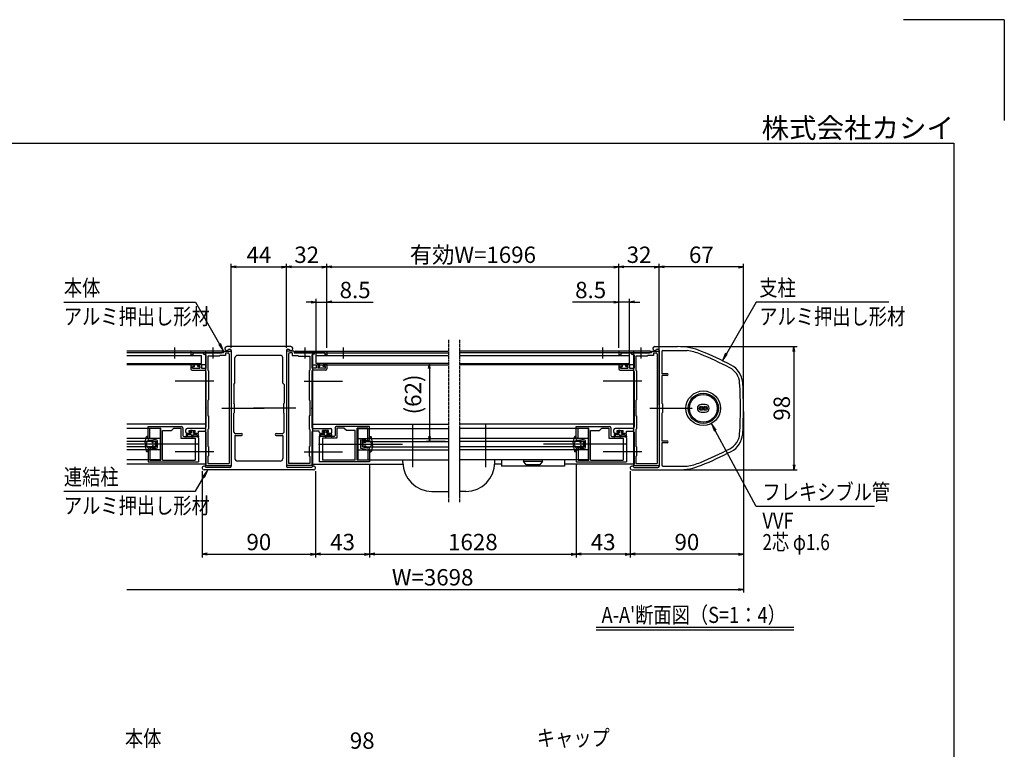
# Model space of a CAD drawing. Extents: x -93 to 16747, y -171 to 11749.
# Drawn here: x 8926 to 16747, y 5952 to 11749 of the extents above; entities that cross this region are included whole.
import ezdxf
from ezdxf.enums import TextEntityAlignment as Align

# ---------------------------------------------------------------- set-up
doc = ezdxf.new("R2010")
doc.units = 0
doc.linetypes.add('AM_ISO02W050', pattern=[7.5, 6, -1.5])
doc.linetypes.add('PHANTOM2', pattern=[31.75, 15.875, -3.175, 3.175, -3.175, 3.175, -3.175])
doc.layers.get('0').update_dxf_attribs({"linetype": 'CONTINUOUS'})
for name, color, linetype in [('AM_0', 7, 'CONTINUOUS'), ('AM_5', 3, 'CONTINUOUS'), ('AM_6', 2, 'CONTINUOUS'), ('AM_7', 4, 'AM_ISO02W050'), ('AM_BOR', 7, 'CONTINUOUS'), ('CONT_S_4', 4, 'CONTINUOUS')]:
    doc.layers.add(name, color=color, linetype=linetype)
doc.styles.add('Font_0', font='MS Gothic.ttf')

# ---------------------------------------------------------------- blocks, each defined once
blk = doc.blocks.new('_OPEN')
at = {"color": 0, "linetype": 'BYBLOCK', "lineweight": -2}
for p, q in [((-1, 0.17), (0, 0)), ((-1, -0.17), (0, 0)), ((0, 0), (-1, 0))]:
    blk.add_line(p, q, dxfattribs=at)

msp = doc.modelspace()

# ---------------------------------------------------------------- linework, layer by layer
at = {"layer": 'AM_0'}
for p, q in [((11081.2, 9151.2), (10571.2, 9151.2)), ((13971.2, 9151.2), (14152, 9151.2)), ((10536.2, 9116.2), (9777, 9116.2)), ((10536.2, 9101.2), (9777, 9101.2)), ((9777, 9080.2), (10371.2, 9080.2)), ((10528.7, 9116.2), (10286.2, 9116.2)), ((10286.2, 9116.2), (10286.2, 9086.2)), ((10286.2, 9086.2), (10301.2, 9086.2)), ((10301.2, 9101.2), (10301.2, 9086.2)), ((10301.2, 9101.2), (10456.7, 9101.2)), ((10371.2, 9016.2), (10371.2, 9080.2)), ((10386.2, 9101.2), (10386.2, 9091.2)), ((10456.7, 9101.2), (10386.2, 9101.2)), ((10386.2, 9091.2), (10406.2, 9085.9)), ((10401.2, 9116.2), (10401.2, 8216.2)), ((10406.2, 9085.9), (10406.2, 8979.2)), ((10421.2, 9076.2), (10421.2, 8964.2)), ((10511.2, 9076.2), (10421.2, 9076.2)), ((10465.8, 9101.2), (10528.7, 9101.2)), ((10546.2, 9101.2), (10465.8, 9101.2)), ((10516.2, 9081.2), (10511.2, 9076.2)), ((10561.2, 9081.2), (10516.2, 9081.2)), ((10536.2, 9101.2), (10536.2, 9116.2)), ((10546.2, 9116.2), (10546.2, 9101.2)), ((10546.2, 9116.2), (10606.2, 9116.2)), ((10561.2, 9101.2), (10561.2, 9081.2)), ((10561.2, 9101.2), (10581.2, 9101.2)), ((10585.4, 9131.2), (10596.2, 9131.2)), ((10591.2, 9091.2), (10591.2, 8221.2)), ((10606.2, 9121.2), (10606.2, 8665.8)), ((10606.2, 9116.2), (10606.2, 8206.2)), ((10996.2, 9081.2), (10656.2, 9081.2)), ((11046.2, 9121.2), (11046.2, 8665.8)), ((11106.2, 9116.2), (11046.2, 9116.2)), ((11046.2, 9116.2), (11046.2, 8206.2)), ((11056.2, 9131.2), (11067.1, 9131.2)), ((11061.2, 9091.2), (11061.2, 8221.2)), ((11091.2, 9101.2), (11071.2, 9101.2)), ((11091.2, 9101.2), (11091.2, 9081.2)), ((11091.2, 9081.2), (11136.2, 9081.2)), ((11106.2, 9116.2), (11106.2, 9101.2)), ((11106.2, 9101.2), (11186.7, 9101.2)), ((11116.2, 9116.2), (12331.2, 9116.2)), ((11116.2, 9101.2), (11116.2, 9116.2)), ((11116.2, 9101.2), (12331.4, 9101.2)), ((11123.7, 9116.2), (11366.2, 9116.2)), ((11186.7, 9101.2), (11123.7, 9101.2)), ((11136.2, 9081.2), (11141.2, 9076.2)), ((11141.2, 9076.2), (11231.2, 9076.2)), ((11351.2, 9101.2), (11195.8, 9101.2)), ((11195.8, 9101.2), (11266.2, 9101.2)), ((11231.2, 9076.2), (11231.2, 8964.2)), ((11266.2, 9091.2), (11246.2, 9085.9)), ((11246.2, 9085.9), (11246.2, 8979.2)), ((11251.2, 9116.2), (11251.2, 8216.2)), ((11266.2, 9101.2), (11266.2, 9091.2)), ((11281.2, 9080.2), (12331.4, 9080.2)), ((11281.2, 9016.2), (11281.2, 9080.2)), ((11351.2, 9101.2), (11351.2, 9086.2)), ((11366.2, 9086.2), (11351.2, 9086.2)), ((11366.2, 9116.2), (11366.2, 9086.2)), ((13936.2, 9101.2), (12421, 9101.2)), ((12421, 9080.2), (13771.2, 9080.2)), ((13936.2, 9116.2), (12421.2, 9116.2)), ((13928.7, 9116.2), (13686.2, 9116.2)), ((13686.2, 9116.2), (13686.2, 9086.2)), ((13686.2, 9086.2), (13701.2, 9086.2)), ((13701.2, 9101.2), (13701.2, 9086.2)), ((13701.2, 9101.2), (13856.7, 9101.2)), ((13771.2, 9016.2), (13771.2, 9080.2)), ((13786.2, 9101.2), (13786.2, 9091.2)), ((13856.7, 9101.2), (13786.2, 9101.2)), ((13786.2, 9091.2), (13806.2, 9085.9)), ((13801.2, 9116.2), (13801.2, 8216.2)), ((13806.2, 9085.9), (13806.2, 8979.2)), ((13821.2, 9076.2), (13821.2, 8964.2)), ((13911.2, 9076.2), (13821.2, 9076.2)), ((13865.8, 9101.2), (13928.7, 9101.2)), ((13946.2, 9101.2), (13865.8, 9101.2)), ((13916.2, 9081.2), (13911.2, 9076.2)), ((13961.2, 9081.2), (13916.2, 9081.2)), ((13936.2, 9101.2), (13936.2, 9116.2)), ((13946.2, 9116.2), (13946.2, 9101.2)), ((13946.2, 9116.2), (14006.2, 9116.2)), ((13961.2, 9101.2), (13961.2, 9081.2)), ((13961.2, 9101.2), (13981.2, 9101.2)), ((13985.4, 9131.2), (13996.2, 9131.2)), ((13991.2, 9091.2), (13991.2, 8221.2)), ((14006.2, 9121.2), (14006.2, 8665.8)), ((14006.2, 9116.2), (14006.2, 8206.2)), ((14026.2, 9111.2), (14026.2, 8936.2)), ((14036.2, 9121.2), (14227.3, 9121.2)), ((9777, 9016.2), (10371.2, 9016.2)), ((10401.2, 9006.2), (9777, 9006.2)), ((10286.2, 9001.2), (10286.2, 8974.2)), ((10291.2, 9006.2), (10308.2, 9006.2)), ((10313.2, 8994.2), (10313.2, 9001.2)), ((10343.2, 8994.2), (10343.2, 9001.2)), ((10365.2, 9006.2), (10348.2, 9006.2)), ((10370.2, 9001.2), (10370.2, 8979.2)), ((10636.2, 8861.2), (10636.2, 9061.2)), ((11016.2, 8861.2), (11016.2, 9061.2)), ((11251.2, 9006.2), (12331.2, 9006.2)), ((12331.2, 9016.2), (11281.2, 9016.2)), ((11282.2, 9001.2), (11282.2, 8979.2)), ((11287.2, 9006.2), (11304.2, 9006.2)), ((11309.2, 8994.2), (11309.2, 9001.2)), ((11339.2, 8994.2), (11339.2, 9001.2)), ((11361.2, 9006.2), (11344.2, 9006.2)), ((11366.2, 9001.2), (11366.2, 8974.2)), ((12421.2, 9016.2), (13771.2, 9016.2)), ((13801.2, 9006.2), (12421.2, 9006.2)), ((13686.2, 9001.2), (13686.2, 8974.2)), ((13691.2, 9006.2), (13708.2, 9006.2)), ((13713.2, 8994.2), (13713.2, 9001.2)), ((13743.2, 8994.2), (13743.2, 9001.2)), ((13765.2, 9006.2), (13748.2, 9006.2)), ((13770.2, 9001.2), (13770.2, 8979.2)), ((10296.2, 8964.2), (10396.2, 8964.2)), ((10298.2, 8979.2), (10298.2, 8994.2)), ((10298.2, 8994.2), (10313.2, 8994.2)), ((10298.2, 8979.2), (10358.2, 8979.2)), ((10358.2, 8994.2), (10343.2, 8994.2)), ((10358.2, 8994.2), (10358.2, 8979.2)), ((10370.2, 8979.2), (10406.2, 8979.2)), ((10406.2, 8954.2), (10406.2, 8665.8)), ((10426.2, 8959.2), (10421.2, 8964.2)), ((10426.2, 8959.2), (10426.2, 8729.2)), ((11226.2, 8959.2), (11231.2, 8964.2)), ((11226.2, 8959.2), (11226.2, 8729.2)), ((11282.2, 8979.2), (11246.2, 8979.2)), ((11246.2, 8954.2), (11246.2, 8665.8)), ((11356.2, 8964.2), (11256.2, 8964.2)), ((11294.2, 8994.2), (11309.2, 8994.2)), ((11294.2, 8994.2), (11294.2, 8979.2)), ((11354.2, 8979.2), (11294.2, 8979.2)), ((11354.2, 8994.2), (11339.2, 8994.2)), ((11354.2, 8979.2), (11354.2, 8994.2)), ((13696.2, 8964.2), (13796.2, 8964.2)), ((13698.2, 8979.2), (13698.2, 8994.2)), ((13698.2, 8994.2), (13713.2, 8994.2)), ((13698.2, 8979.2), (13758.2, 8979.2)), ((13758.2, 8994.2), (13743.2, 8994.2)), ((13758.2, 8994.2), (13758.2, 8979.2)), ((13770.2, 8979.2), (13806.2, 8979.2)), ((13806.2, 8954.2), (13806.2, 8665.8)), ((13826.2, 8959.2), (13821.2, 8964.2)), ((13826.2, 8959.2), (13826.2, 8729.2)), ((14068.7, 8936.2), (14026.2, 8936.2)), ((14026.2, 8921.2), (14026.2, 8701.2)), ((14068.7, 8921.2), (14026.2, 8921.2)), ((10626.2, 8851.2), (10636.2, 8861.2)), ((10626.2, 8851.2), (10626.2, 8701.2)), ((11026.2, 8851.2), (11016.2, 8861.2)), ((11026.2, 8851.2), (11026.2, 8701.2)), ((10421.2, 8724.2), (10426.2, 8729.2)), ((10421.2, 8724.2), (10421.2, 8601.2)), ((10631.2, 8696.2), (10626.2, 8701.2)), ((10631.2, 8696.2), (10631.2, 8626.2)), ((11021.2, 8696.2), (11026.2, 8701.2)), ((11021.2, 8696.2), (11021.2, 8626.2)), ((11231.2, 8724.2), (11226.2, 8729.2)), ((11231.2, 8724.2), (11231.2, 8601.2)), ((13821.2, 8724.2), (13826.2, 8729.2)), ((13821.2, 8724.2), (13821.2, 8601.2)), ((14031.2, 8696.2), (14026.2, 8701.2)), ((14031.2, 8696.2), (14031.2, 8626.2)), ((14372.2, 8692.2), (14340.2, 8692.2)), ((10406.2, 8656.6), (10406.2, 8510.2)), ((10606.2, 8656.6), (10606.2, 8201.2)), ((10626.2, 8621.2), (10631.2, 8626.2)), ((10626.2, 8471.2), (10626.2, 8621.2)), ((11026.2, 8621.2), (11021.2, 8626.2)), ((11026.2, 8471.2), (11026.2, 8621.2)), ((11046.2, 8656.6), (11046.2, 8201.2)), ((11246.2, 8656.6), (11246.2, 8510.2)), ((13806.2, 8656.6), (13806.2, 8510.2)), ((14006.2, 8656.6), (14006.2, 8201.2)), ((14026.2, 8621.2), (14031.2, 8626.2)), ((14026.2, 8621.2), (14026.2, 8401.2)), ((14340.2, 8630.2), (14372.2, 8630.2)), ((10401.2, 8536.2), (9777, 8536.2)), ((10421.2, 8601.2), (10426.2, 8601.2)), ((10426.2, 8601.2), (10426.2, 8498.2)), ((11231.2, 8601.2), (11226.2, 8601.2)), ((11226.2, 8601.2), (11226.2, 8498.2)), ((11251.2, 8536.2), (12331.2, 8536.2)), ((13801.2, 8536.2), (12421.2, 8536.2)), ((13821.2, 8601.2), (13826.2, 8601.2)), ((13826.2, 8601.2), (13826.2, 8498.2)), ((10041.2, 8501.2), (9777, 8501.2)), ((9946.2, 8516.2), (10211.2, 8516.2)), ((9946.2, 8421.2), (9946.2, 8516.2)), ((9961.2, 8504.2), (10046.2, 8504.2)), ((9961.2, 8421.2), (9961.2, 8504.2)), ((10041.2, 8501.2), (10041.2, 8251.2)), ((10046.2, 8248.2), (10046.2, 8504.2)), ((10061.2, 8248.2), (10061.2, 8484.2)), ((10061.2, 8484.2), (10131.2, 8484.2)), ((10131.2, 8484.2), (10151.2, 8504.2)), ((10151.2, 8504.2), (10206.2, 8504.2)), ((10206.2, 8504.2), (10206.2, 8424.2)), ((10221.2, 8506.2), (10221.2, 8446.2)), ((10246.2, 8471.2), (10246.2, 8490.2)), ((10396.2, 8500.2), (10256.2, 8500.2)), ((10256.2, 8461.2), (10278.7, 8461.2)), ((10272.7, 8471.2), (10272.7, 8485.2)), ((10272.7, 8485.2), (10319.7, 8485.2)), ((10283.7, 8471.2), (10272.7, 8471.2)), ((10283.7, 8466.2), (10283.7, 8471.2)), ((10319.7, 8471.2), (10308.7, 8471.2)), ((10308.7, 8466.2), (10308.7, 8471.2)), ((10336.2, 8461.2), (10313.7, 8461.2)), ((10319.7, 8471.2), (10319.7, 8485.2)), ((10346.2, 8480.2), (10396.2, 8480.2)), ((10346.2, 8471.2), (10346.2, 8480.2)), ((10406.2, 8470.2), (10406.2, 8214.2)), ((10421.2, 8493.2), (10426.2, 8498.2)), ((10421.2, 8493.2), (10421.2, 8359.2)), ((10626.2, 8471.2), (10636.2, 8461.2)), ((10636.2, 8461.2), (10688.7, 8461.2)), ((10963.7, 8461.2), (11016.2, 8461.2)), ((11026.2, 8471.2), (11016.2, 8461.2)), ((11231.2, 8493.2), (11226.2, 8498.2)), ((11231.2, 8493.2), (11231.2, 8359.2)), ((11246.2, 8470.2), (11246.2, 8214.2)), ((11256.2, 8500.2), (11396.2, 8500.2)), ((11306.2, 8480.2), (11256.2, 8480.2)), ((11306.2, 8471.2), (11306.2, 8480.2)), ((11316.2, 8461.2), (11338.7, 8461.2)), ((11332.7, 8471.2), (11332.7, 8485.2)), ((11379.7, 8485.2), (11332.7, 8485.2)), ((11332.7, 8471.2), (11343.7, 8471.2)), ((11343.7, 8466.2), (11343.7, 8471.2)), ((11368.7, 8471.2), (11379.7, 8471.2)), ((11368.7, 8466.2), (11368.7, 8471.2)), ((11396.2, 8461.2), (11373.7, 8461.2)), ((11379.7, 8471.2), (11379.7, 8485.2)), ((11406.2, 8471.2), (11406.2, 8490.2)), ((11431.2, 8506.2), (11431.2, 8446.2)), ((11706.2, 8516.2), (11441.2, 8516.2)), ((11501.2, 8504.2), (11446.2, 8504.2)), ((11446.2, 8504.2), (11446.2, 8424.2)), ((11521.2, 8484.2), (11501.2, 8504.2)), ((11591.2, 8484.2), (11521.2, 8484.2)), ((11591.2, 8248.2), (11591.2, 8484.2)), ((11606.2, 8248.2), (11606.2, 8504.2)), ((11691.2, 8504.2), (11606.2, 8504.2)), ((11611.2, 8501.2), (12331.2, 8501.2)), ((11611.2, 8501.2), (11611.2, 8251.2)), ((11691.2, 8421.2), (11691.2, 8504.2)), ((11706.2, 8421.2), (11706.2, 8516.2)), ((13441.2, 8501.2), (12421.2, 8501.2)), ((13346.2, 8516.2), (13611.2, 8516.2)), ((13346.2, 8421.2), (13346.2, 8516.2)), ((13361.2, 8504.2), (13446.2, 8504.2)), ((13361.2, 8421.2), (13361.2, 8504.2)), ((13441.2, 8501.2), (13441.2, 8251.2)), ((13446.2, 8248.2), (13446.2, 8504.2)), ((13461.2, 8248.2), (13461.2, 8484.2)), ((13461.2, 8484.2), (13531.2, 8484.2)), ((13531.2, 8484.2), (13551.2, 8504.2)), ((13551.2, 8504.2), (13606.2, 8504.2)), ((13606.2, 8504.2), (13606.2, 8424.2)), ((13621.2, 8506.2), (13621.2, 8446.2)), ((13646.2, 8471.2), (13646.2, 8490.2)), ((13796.2, 8500.2), (13656.2, 8500.2)), ((13656.2, 8461.2), (13678.7, 8461.2)), ((13672.7, 8471.2), (13672.7, 8485.2)), ((13672.7, 8485.2), (13719.7, 8485.2)), ((13683.7, 8471.2), (13672.7, 8471.2)), ((13683.7, 8466.2), (13683.7, 8471.2)), ((13719.7, 8471.2), (13708.7, 8471.2)), ((13708.7, 8466.2), (13708.7, 8471.2)), ((13736.2, 8461.2), (13713.7, 8461.2)), ((13719.7, 8471.2), (13719.7, 8485.2)), ((13746.2, 8480.2), (13796.2, 8480.2)), ((13746.2, 8471.2), (13746.2, 8480.2)), ((13806.2, 8470.2), (13806.2, 8214.2)), ((13821.2, 8493.2), (13826.2, 8498.2)), ((13821.2, 8493.2), (13821.2, 8359.2)), ((10041.2, 8421.2), (9777, 8421.2)), ((10001.2, 8396.2), (9777, 8396.2)), ((9961.2, 8421.2), (9946.2, 8421.2)), ((10001.2, 8396.2), (10001.2, 8356.2)), ((10206.2, 8424.2), (10321.2, 8424.2)), ((10231.2, 8436.2), (10336.2, 8436.2)), ((10321.2, 8424.2), (10321.2, 8248.2)), ((10346.2, 8426.2), (10346.2, 8380.8)), ((10346.2, 8371.6), (10346.2, 8236.2)), ((10636.2, 8441.2), (10636.2, 8261.2)), ((10641.2, 8446.2), (10688.7, 8446.2)), ((10963.7, 8446.2), (11011.2, 8446.2)), ((11016.2, 8441.2), (11016.2, 8261.2)), ((11306.2, 8426.2), (11306.2, 8380.8)), ((11306.2, 8371.6), (11306.2, 8236.2)), ((11421.2, 8436.2), (11316.2, 8436.2)), ((11446.2, 8424.2), (11331.2, 8424.2)), ((11331.2, 8424.2), (11331.2, 8248.2)), ((11611.2, 8421.2), (12331.2, 8421.2)), ((11651.2, 8396.2), (12331.2, 8396.2)), ((11651.2, 8396.2), (11651.2, 8356.2)), ((11691.2, 8421.2), (11706.2, 8421.2)), ((13441.2, 8421.2), (12421.2, 8421.2)), ((13401.2, 8396.2), (12421.2, 8396.2)), ((13361.2, 8421.2), (13346.2, 8421.2)), ((13401.2, 8396.2), (13401.2, 8356.2)), ((13606.2, 8424.2), (13721.2, 8424.2)), ((13631.2, 8436.2), (13736.2, 8436.2)), ((13721.2, 8424.2), (13721.2, 8248.2)), ((13746.2, 8426.2), (13746.2, 8380.8)), ((13746.2, 8371.6), (13746.2, 8236.2)), ((14068.7, 8401.2), (14026.2, 8401.2)), ((14026.2, 8386.2), (14026.2, 8211.2)), ((14068.7, 8386.2), (14026.2, 8386.2)), ((10001.2, 8356.2), (9777, 8356.2)), ((10041.2, 8331.2), (9777, 8331.2)), ((9946.2, 8331.2), (9961.2, 8331.2)), ((9946.2, 8331.2), (9946.2, 8236.2)), ((9961.2, 8331.2), (9961.2, 8248.2)), ((10426.2, 8354.2), (10421.2, 8359.2)), ((10426.2, 8354.2), (10426.2, 8284.2)), ((11226.2, 8354.2), (11231.2, 8359.2)), ((11226.2, 8354.2), (11226.2, 8284.2)), ((11611.2, 8331.2), (12331.2, 8331.2)), ((11651.2, 8356.2), (12331.2, 8356.2)), ((11706.2, 8331.2), (11691.2, 8331.2)), ((11691.2, 8331.2), (11691.2, 8248.2)), ((11706.2, 8331.2), (11706.2, 8236.2)), ((13401.2, 8356.2), (12421.2, 8356.2)), ((13441.2, 8331.2), (12421.2, 8331.2)), ((13346.2, 8331.2), (13361.2, 8331.2)), ((13346.2, 8331.2), (13346.2, 8236.2)), ((13361.2, 8331.2), (13361.2, 8248.2)), ((13826.2, 8354.2), (13821.2, 8359.2)), ((13826.2, 8354.2), (13826.2, 8284.2)), ((10041.2, 8251.2), (9777, 8251.2)), ((10401.2, 8216.2), (9777, 8216.2)), ((9946.2, 8236.2), (10346.2, 8236.2)), ((9961.2, 8248.2), (10046.2, 8248.2)), ((10061.2, 8248.2), (10321.2, 8248.2)), ((10401.2, 8214.2), (10406.2, 8214.2)), ((10401.2, 8214.2), (10401.2, 8206.2)), ((10421.2, 8279.2), (10426.2, 8284.2)), ((10421.2, 8279.2), (10421.2, 8221.2)), ((10421.2, 8221.2), (10591.2, 8221.2)), ((10996.2, 8241.2), (10656.2, 8241.2)), ((11231.2, 8221.2), (11061.2, 8221.2)), ((11231.2, 8279.2), (11226.2, 8284.2)), ((11231.2, 8279.2), (11231.2, 8221.2)), ((11251.2, 8214.2), (11246.2, 8214.2)), ((11251.2, 8216.2), (11971.5, 8216.2)), ((11251.2, 8214.2), (11251.2, 8206.2)), ((11706.2, 8236.2), (11306.2, 8236.2)), ((11591.2, 8248.2), (11331.2, 8248.2)), ((11691.2, 8248.2), (11606.2, 8248.2)), ((11611.2, 8251.2), (12331.2, 8251.2)), ((11971, 8231.2), (11971, 8251.2)), ((13441.2, 8251.2), (12421.2, 8251.2)), ((12753.6, 8216.2), (12700.8, 8216.2)), ((12701.2, 8231.2), (12701.2, 8251.2)), ((12753.6, 8251.2), (12753.6, 8201.2)), ((13078.6, 8251.2), (12928.6, 8251.2)), ((12928.6, 8251.2), (12928.6, 8241.2)), ((12928.6, 8241.2), (13078.6, 8241.2)), ((12948.6, 8211.2), (12928.6, 8241.2)), ((13078.6, 8241.2), (13058.6, 8211.2)), ((13078.6, 8241.2), (13078.6, 8251.2)), ((13253.6, 8251.2), (13253.6, 8201.2)), ((13801.2, 8216.2), (13253.6, 8216.2)), ((13346.2, 8236.2), (13746.2, 8236.2)), ((13361.2, 8248.2), (13446.2, 8248.2)), ((13461.2, 8248.2), (13721.2, 8248.2)), ((13801.2, 8214.2), (13806.2, 8214.2)), ((13801.2, 8214.2), (13801.2, 8206.2)), ((13821.2, 8279.2), (13826.2, 8284.2)), ((13821.2, 8279.2), (13821.2, 8221.2)), ((13821.2, 8221.2), (13991.2, 8221.2)), ((11261.2, 8171.2), (10391.2, 8171.2)), ((10401.2, 8206.2), (10606.2, 8206.2)), ((10596.2, 8191.2), (10405.4, 8191.2)), ((11251.2, 8206.2), (11046.2, 8206.2)), ((11247.1, 8191.2), (11056.2, 8191.2)), ((13253.6, 8201.2), (12753.6, 8201.2)), ((13058.6, 8211.2), (12948.6, 8211.2)), ((13791.2, 8171.2), (14152, 8171.2)), ((13801.2, 8206.2), (14006.2, 8206.2)), ((13805.4, 8191.2), (13996.2, 8191.2)), ((14036.2, 8201.2), (14227.3, 8201.2)), ((12201, 8001.2), (12331.4, 8001.2)), ((12471.2, 8001.2), (12421, 8001.2))]:
    msp.add_line(p, q, dxfattribs=at)
at = {"layer": 'AM_0', "linetype": 'PHANTOM2'}
for p, q in [((12331.4, 9206.2), (12331.4, 7911.2)), ((12421, 9206.2), (12421, 7911.2))]:
    msp.add_line(p, q, dxfattribs=at)
at = {"layer": 'AM_0'}
for centre, radius in [((14356.2, 8661.2), 137.5), ((14356.2, 8661.2), 120), ((14356.2, 8661.2), 110), ((14340.2, 8661.2), 16), ((14340.2, 8661.2), 8), ((14372.2, 8661.2), 16), ((14372.2, 8661.2), 8)]:
    msp.add_circle(centre, radius, dxfattribs=at)
for centre, radius, start, end in [((10571.2, 9136.2), 15, 90, 340.52878), ((11081.2, 9136.2), 15, 199.47122, 90), ((13971.2, 9136.2), 15, 90, 340.52878), ((14152, 8651.2), 500, 67.61734, 90), ((10461.2, 9099.2), 5, 23.57818, 156.42182), ((10461.2, 9103.2), 5, 203.57818, 336.42182), ((10528.7, 9108.7), 7.5, 270, 90), ((10581.2, 9091.2), 10, 0, 90), ((10596.2, 9121.2), 10, 0, 90), ((10656.2, 9061.2), 20, 90, 180), ((10996.2, 9061.2), 20, 0, 90), ((11056.2, 9121.2), 10, 90, 180), ((11071.2, 9091.2), 10, 90, 180), ((11123.7, 9108.7), 7.5, 90, 270), ((11191.2, 9099.2), 5, 23.57818, 156.42182), ((11191.2, 9103.2), 5, 203.57818, 336.42182), ((13861.2, 9099.2), 5, 23.57818, 156.42182), ((13861.2, 9103.2), 5, 203.57818, 336.42182), ((13928.7, 9108.7), 7.5, 270, 90), ((13981.2, 9091.2), 10, 0, 90), ((13996.2, 9121.2), 10, 0, 90), ((14036.2, 9111.2), 10, 90, 180), ((14152, 8651.2), 476, 67.61734, 80.89317), ((13200, 6339.6), 2976, 62.66084, 67.61734), ((13200, 6339.6), 3000, 62.66084, 67.61734), ((10291.2, 9001.2), 5, 90, 180), ((10308.2, 9001.2), 5, 0, 90), ((10348.2, 9001.2), 5, 90, 180), ((10365.2, 9001.2), 5, 0, 90), ((11287.2, 9001.2), 5, 90, 180), ((11304.2, 9001.2), 5, 360, 90), ((11344.2, 9001.2), 5, 90, 180), ((11361.2, 9001.2), 5, 360, 90), ((13691.2, 9001.2), 5, 90, 180), ((13708.2, 9001.2), 5, 0, 90), ((13748.2, 9001.2), 5, 90, 180), ((13765.2, 9001.2), 5, 0, 90), ((14499.7, 8853.5), 170, 3.89518, 62.66084), ((10296.2, 8974.2), 10, 180, 270), ((10396.2, 8954.2), 10, 0, 90), ((11256.2, 8954.2), 10, 90, 180), ((11356.2, 8974.2), 10, 270, 360), ((13696.2, 8974.2), 10, 180, 270), ((13796.2, 8954.2), 10, 0, 90), ((14068.7, 8928.7), 7.5, 270, 90), ((14499.7, 8853.5), 146, 3.89518, 62.66084), ((11676.2, 8661.2), 2976, 356.10482, 3.89518), ((11676.2, 8661.2), 3000, 356.10482, 3.89518), ((14340.2, 8661.2), 31, 90, 270), ((14372.2, 8661.2), 31, 270, 90), ((10404.2, 8661.2), 5, 293.57818, 66.42182), ((10604.2, 8661.2), 5, 293.57818, 66.42182), ((11048.2, 8661.2), 5, 113.57818, 246.42182), ((11248.2, 8661.2), 5, 113.57818, 246.42182), ((13804.2, 8661.2), 5, 293.57818, 66.42182), ((14004.2, 8661.2), 5, 293.57818, 66.42182), ((10211.2, 8506.2), 10, 0, 90), ((10256.2, 8490.2), 10, 90, 180), ((10256.2, 8471.2), 10, 180, 270), ((10278.7, 8466.2), 5, 270.00002, 0), ((10313.7, 8466.2), 5, 180, 270), ((10336.2, 8471.2), 10, 269.96461, 0), ((10396.2, 8510.2), 10, 270, 0), ((10396.2, 8470.2), 10, 0, 90), ((10688.7, 8453.7), 7.5, 270, 90), ((10963.7, 8453.7), 7.5, 90, 270), ((11256.2, 8510.2), 10, 180, 270), ((11256.2, 8470.2), 10, 90, 180), ((11316.2, 8471.2), 10, 180, 270.03539), ((11338.7, 8466.2), 5, 270, 360), ((11373.7, 8466.2), 5, 180, 269.99998), ((11396.2, 8490.2), 10, 360, 90), ((11396.2, 8471.2), 10, 270, 360), ((11441.2, 8506.2), 10, 90, 180), ((13611.2, 8506.2), 10, 0, 90), ((13656.2, 8490.2), 10, 90, 180), ((13656.2, 8471.2), 10, 180, 270), ((13678.7, 8466.2), 5, 270.00002, 0), ((13713.7, 8466.2), 5, 180, 270), ((13736.2, 8471.2), 10, 269.96461, 0), ((13796.2, 8510.2), 10, 270, 0), ((13796.2, 8470.2), 10, 0, 90), ((14499.7, 8469), 146, 297.33916, 356.10482), ((14499.7, 8469), 170, 297.33916, 356.10482), ((10231.2, 8446.2), 10, 180, 270), ((10336.2, 8426.2), 10, 0, 90), ((10348.2, 8376.2), 5, 113.57818, 246.42182), ((10641.2, 8441.2), 5, 90, 180), ((11011.2, 8441.2), 5, 0, 90), ((11316.2, 8426.2), 10, 90, 180), ((11304.2, 8376.2), 5, 293.57818, 66.42182), ((11421.2, 8446.2), 10, 270, 0), ((13631.2, 8446.2), 10, 180, 270), ((13736.2, 8426.2), 10, 0, 90), ((13748.2, 8376.2), 5, 113.57818, 246.42182), ((14068.7, 8393.7), 7.5, 270, 90), ((13200, 10982.9), 2976, 292.38266, 297.33916), ((13200, 10982.9), 3000, 292.38266, 297.33916), ((10656.2, 8261.2), 20, 180, 270), ((10996.2, 8261.2), 20, 270, 0), ((12201, 8231.2), 230, 180, 270), ((12471.2, 8231.2), 230, 270, 0), ((14152, 8671.2), 476, 279.10683, 292.38266), ((10391.2, 8186.2), 15, 19.47122, 270), ((10596.2, 8201.2), 10, 270, 0), ((11056.2, 8201.2), 10, 180, 270), ((11261.2, 8186.2), 15, 270, 160.52878), ((13791.2, 8186.2), 15, 19.47122, 270), ((13996.2, 8201.2), 10, 270, 0), ((14036.2, 8211.2), 10, 180, 270), ((14152, 8671.2), 500, 270, 292.38266)]:
    msp.add_arc(centre, radius, start, end, dxfattribs=at)
at = {"layer": 'AM_5'}
for p, q in [((10606.2, 9141.2), (10606.2, 9809.5)), ((10646.2, 9784.5), (11006.2, 9784.5)), ((11046.2, 9141.2), (11046.2, 9809.5)), ((11046.2, 9141.2), (11046.2, 9809.5)), ((11086.2, 9784.5), (11326.2, 9784.5)), ((11366.2, 9141.2), (11366.2, 9809.5)), ((11366.2, 9141.2), (11366.2, 9809.5)), ((11406.2, 9784.5), (13646.2, 9784.5)), ((13686.2, 9141.2), (13686.2, 9809.5)), ((13686.2, 9141.2), (13686.2, 9809.5)), ((13966.2, 9784.5), (13726.2, 9784.5)), ((14006.2, 8686.2), (14006.2, 9809.5)), ((14006.2, 9141.2), (14006.2, 9809.5)), ((14636.2, 9784.5), (14046.2, 9784.5)), ((14676.2, 8686.2), (14676.2, 9809.5)), ((9277.4, 9504.5), (10322.1, 9504.5)), ((10322.1, 9504.5), (10514.3, 9171.6)), ((11241.2, 9504.5), (11201.2, 9504.5)), ((11281.2, 9071.2), (11281.2, 9529.5)), ((11281.2, 9504.5), (11366.2, 9504.5)), ((11366.2, 9141.2), (11366.2, 9529.5)), ((11406.2, 9504.5), (11735.3, 9504.5)), ((13646.2, 9504.5), (13317.2, 9504.5)), ((13686.2, 9141.2), (13686.2, 9529.5)), ((13771.2, 9504.5), (13686.2, 9504.5)), ((13771.2, 9071.2), (13771.2, 9529.5)), ((13811.2, 9504.5), (13851.2, 9504.5)), ((14776.2, 9504.5), (14539.8, 9094.9)), ((15830.5, 9504.5), (14776.2, 9504.5)), ((14177, 9151.2), (15101.2, 9151.2)), ((15076.2, 9111.2), (15076.2, 8211.2)), ((12306.4, 9016.2), (12156.4, 9016.2)), ((12181.4, 8976.2), (12181.4, 8436.2)), ((14676.2, 8636.2), (14676.2, 7476.9)), ((14676.2, 8636.2), (14676.2, 7196.9)), ((14776.2, 7881.9), (14451.8, 8483.8)), ((12306.2, 8396.2), (12156.4, 8396.2)), ((10376.2, 8161.2), (10376.2, 7476.9)), ((11276.2, 8161.2), (11276.2, 7476.9)), ((11276.2, 8161.2), (11276.2, 7476.9)), ((11706.2, 8211.2), (11706.2, 7476.9)), ((11706.2, 8211.2), (11706.2, 7476.9)), ((13346.2, 8211.2), (13346.2, 7476.9)), ((13346.2, 8211.2), (13346.2, 7476.9)), ((13776.2, 8161.2), (13776.2, 7476.9)), ((13776.2, 8161.2), (13776.2, 7476.9)), ((14177, 8171.2), (15101.2, 8171.2)), ((10322.1, 8001.9), (10387.9, 8115.8)), ((9277.4, 8001.9), (10322.1, 8001.9)), ((15717.7, 7881.9), (14776.2, 7881.9)), ((10416.2, 7501.9), (11236.2, 7501.9)), ((11316.2, 7501.9), (11666.2, 7501.9)), ((11746.2, 7501.9), (13306.2, 7501.9)), ((13736.2, 7501.9), (13386.2, 7501.9)), ((14636.2, 7501.9), (13816.2, 7501.9)), ((9777, 7221.9), (14636.2, 7221.9))]:
    msp.add_line(p, q, dxfattribs=at)
at = {"layer": 'AM_5', "linetype": 'CONTINUOUS'}
for p, q in [((10507, 9167.4), (10546.2, 9116.2)), ((10514.3, 9171.6), (10546.2, 9116.2)), ((10546.2, 9116.2), (10521.5, 9175.9)), ((14532.5, 9099.1), (14507.8, 9039.5)), ((14539.8, 9094.9), (14507.8, 9039.5)), ((14507.8, 9039.5), (14547.1, 9090.7)), ((14451.8, 8483.8), (14421.5, 8540.2)), ((14459.3, 8487.8), (14421.5, 8540.2)), ((14421.5, 8540.2), (14444.4, 8479.8)), ((10419.9, 8171.2), (10380.6, 8120)), ((10387.9, 8115.8), (10419.9, 8171.2)), ((10395.2, 8111.6), (10419.9, 8171.2))]:
    msp.add_line(p, q, dxfattribs=at)
at = {"layer": 'AM_6'}
for p, q in [((13505.1, 6921.9), (15076.2, 6921.9)), ((13505.1, 6901.9), (15076.2, 6901.9))]:
    msp.add_line(p, q, dxfattribs=at)
at = {"layer": 'AM_7'}
for p, q in [((10156.2, 9143.6), (10156.2, 9056.2)), ((10461.2, 9143.6), (10461.2, 9056.2)), ((11191.2, 9143.6), (11191.2, 9056.2)), ((11496.2, 9143.6), (11496.2, 9056.2)), ((13556.2, 9143.6), (13556.2, 9056.2)), ((13861.2, 9143.6), (13861.2, 9056.2)), ((10467.2, 8876.2), (10161.2, 8876.2)), ((11185.2, 8876.2), (11491.2, 8876.2)), ((13867.2, 8876.2), (13561.2, 8876.2)), ((10532.9, 8661.2), (10870.9, 8661.2)), ((11119.2, 8661.2), (10781.2, 8661.2)), ((13932.9, 8661.2), (14270.9, 8661.2)), ((12046, 8528.6), (12046, 8191.2)), ((12626.2, 8528.6), (12626.2, 8191.2)), ((10351.3, 8376.2), (9777, 8376.2)), ((11301.1, 8376.2), (11966.2, 8376.2)), ((13751.3, 8376.2), (13086.3, 8376.2)), ((10467.2, 8316.2), (10161.2, 8316.2)), ((11185.2, 8316.2), (11491.2, 8316.2)), ((13867.2, 8316.2), (13561.2, 8316.2))]:
    msp.add_line(p, q, dxfattribs=at)
at = {"layer": 'AM_BOR', "lineweight": 25}
for q in [(15947.5, 11748.7), (16747.5, 10948.7)]:
    msp.add_line((16747.5, 11748.7), q, dxfattribs=at)
at = {"layer": 'AM_BOR'}
for p, q in [((747.5, 10768.7), (16347.5, 10768.7)), ((16347.5, 10768.7), (16347.5, 288.7))]:
    msp.add_line(p, q, dxfattribs=at)
at = {"layer": 'CONT_S_4'}
for p, q in [((10286.2, 9008.2), (10286.2, 9016.2)), ((10288.2, 9006.2), (10315.2, 9006.2)), ((10315.2, 8992.2), (10315.2, 9006.2)), ((10341.2, 8992.2), (10341.2, 9006.2)), ((10341.2, 9006.2), (10357.2, 9006.2)), ((10359.2, 9016.2), (10359.2, 9008.2)), ((11293.2, 9016.2), (11293.2, 9008.2)), ((11311.2, 9006.2), (11295.2, 9006.2)), ((11311.2, 8992.2), (11311.2, 9006.2)), ((11337.2, 8992.2), (11337.2, 9006.2)), ((11364.2, 9006.2), (11337.2, 9006.2)), ((11366.2, 9008.2), (11366.2, 9016.2)), ((13686.2, 9008.2), (13686.2, 9016.2)), ((13688.2, 9006.2), (13715.2, 9006.2)), ((13715.2, 8992.2), (13715.2, 9006.2)), ((13741.2, 8992.2), (13741.2, 9006.2)), ((13741.2, 9006.2), (13757.2, 9006.2)), ((13759.2, 9016.2), (13759.2, 9008.2)), ((10300.2, 8990.2), (10300.2, 8982.2)), ((10302.2, 8992.2), (10315.2, 8992.2)), ((10302.2, 8980.2), (10354.2, 8980.2)), ((10341.2, 8992.2), (10354.2, 8992.2)), ((10356.2, 8990.2), (10356.2, 8982.2)), ((11296.2, 8990.2), (11296.2, 8982.2)), ((11311.2, 8992.2), (11298.2, 8992.2)), ((11350.2, 8980.2), (11298.2, 8980.2)), ((11350.2, 8992.2), (11337.2, 8992.2)), ((11352.2, 8990.2), (11352.2, 8982.2)), ((13700.2, 8990.2), (13700.2, 8982.2)), ((13702.2, 8992.2), (13715.2, 8992.2)), ((13702.2, 8980.2), (13754.2, 8980.2)), ((13741.2, 8992.2), (13754.2, 8992.2)), ((13756.2, 8990.2), (13756.2, 8982.2)), ((10251.2, 8461.2), (10246.3, 8433.6)), ((10258.2, 8451.2), (10250.1, 8432.4)), ((10285.7, 8461.2), (10251.2, 8461.2)), ((10291.2, 8451.2), (10258.2, 8451.2)), ((10283.2, 8484.2), (10277.2, 8480.2)), ((10277.2, 8480.2), (10277.2, 8476.2)), ((10289.2, 8476.2), (10277.2, 8476.2)), ((10296.2, 8484.2), (10283.2, 8484.2)), ((10285.7, 8461.2), (10289.2, 8465.2)), ((10289.2, 8476.2), (10289.2, 8465.2)), ((10291.2, 8451.2), (10294.3, 8432.9)), ((10296.2, 8484.2), (10309.2, 8484.2)), ((10301.2, 8451.2), (10298.2, 8432.9)), ((10301.2, 8451.2), (10334.2, 8451.2)), ((10303.2, 8476.2), (10315.2, 8476.2)), ((10303.2, 8476.2), (10303.2, 8465.2)), ((10306.7, 8461.2), (10303.2, 8465.2)), ((10306.7, 8461.2), (10341.2, 8461.2)), ((10309.2, 8484.2), (10315.2, 8480.2)), ((10315.2, 8480.2), (10315.2, 8476.2)), ((10334.2, 8451.2), (10342.4, 8432.4)), ((10341.2, 8461.2), (10346.2, 8433.6)), ((11311.2, 8461.2), (11306.3, 8433.6)), ((11318.2, 8451.2), (11310.1, 8432.4)), ((11345.7, 8461.2), (11311.2, 8461.2)), ((11351.2, 8451.2), (11318.2, 8451.2)), ((11343.2, 8484.2), (11337.2, 8480.2)), ((11337.2, 8480.2), (11337.2, 8476.2)), ((11349.2, 8476.2), (11337.2, 8476.2)), ((11356.2, 8484.2), (11343.2, 8484.2)), ((11345.7, 8461.2), (11349.2, 8465.2)), ((11349.2, 8476.2), (11349.2, 8465.2)), ((11351.2, 8451.2), (11354.3, 8432.9)), ((11356.2, 8484.2), (11369.2, 8484.2)), ((11361.2, 8451.2), (11358.2, 8432.9)), ((11361.2, 8451.2), (11394.2, 8451.2)), ((11363.2, 8476.2), (11375.2, 8476.2)), ((11363.2, 8476.2), (11363.2, 8465.2)), ((11366.7, 8461.2), (11363.2, 8465.2)), ((11366.7, 8461.2), (11401.2, 8461.2)), ((11369.2, 8484.2), (11375.2, 8480.2)), ((11375.2, 8480.2), (11375.2, 8476.2)), ((11394.2, 8451.2), (11402.4, 8432.4)), ((11401.2, 8461.2), (11406.2, 8433.6)), ((13651.2, 8461.2), (13646.3, 8433.6)), ((13658.2, 8451.2), (13650.1, 8432.4)), ((13685.7, 8461.2), (13651.2, 8461.2)), ((13691.2, 8451.2), (13658.2, 8451.2)), ((13683.2, 8484.2), (13677.2, 8480.2)), ((13677.2, 8480.2), (13677.2, 8476.2)), ((13689.2, 8476.2), (13677.2, 8476.2)), ((13696.2, 8484.2), (13683.2, 8484.2)), ((13685.7, 8461.2), (13689.2, 8465.2)), ((13689.2, 8476.2), (13689.2, 8465.2)), ((13691.2, 8451.2), (13694.3, 8432.9)), ((13696.2, 8484.2), (13709.2, 8484.2)), ((13701.2, 8451.2), (13698.2, 8432.9)), ((13701.2, 8451.2), (13734.2, 8451.2)), ((13703.2, 8476.2), (13715.2, 8476.2)), ((13703.2, 8476.2), (13703.2, 8465.2)), ((13706.7, 8461.2), (13703.2, 8465.2)), ((13706.7, 8461.2), (13741.2, 8461.2)), ((13709.2, 8484.2), (13715.2, 8480.2)), ((13715.2, 8480.2), (13715.2, 8476.2)), ((13734.2, 8451.2), (13742.4, 8432.4)), ((13741.2, 8461.2), (13746.2, 8433.6)), ((9923.9, 8385.7), (9932.1, 8432.1)), ((9931, 8382.2), (9926.8, 8382.2)), ((9931, 8370.2), (9926.8, 8370.2)), ((9933.7, 8383.9), (9944.4, 8405.4)), ((9944.8, 8436.2), (9937, 8436.2)), ((9941.8, 8421.2), (9944.8, 8436.2)), ((9941.8, 8421.2), (9954.8, 8421.2)), ((9948.9, 8408.2), (9954.8, 8408.2)), ((10015.1, 8408.8), (9954.8, 8424.2)), ((9954.8, 8421.2), (9954.8, 8424.2)), ((9955.9, 8403.8), (9954.8, 8408.2)), ((9959.8, 8403.8), (9960.8, 8408.2)), ((9960.8, 8408.2), (9966.8, 8408.2)), ((9983.9, 8387.9), (9966.8, 8408.2)), ((9975.5, 8407.2), (10006.8, 8398.7)), ((9986.3, 8389.7), (9975.5, 8407.2)), ((10006.8, 8398.7), (10006.8, 8353.7)), ((10018.8, 8404), (10018.8, 8348.4)), ((11633.7, 8404), (11633.7, 8348.4)), ((11637.4, 8408.8), (11697.7, 8424.2)), ((11677, 8407.2), (11645.7, 8398.7)), ((11645.7, 8398.7), (11645.7, 8353.7)), ((11666.2, 8389.7), (11677, 8407.2)), ((11668.6, 8387.9), (11685.7, 8408.2)), ((11691.7, 8408.2), (11685.7, 8408.2)), ((11692.7, 8403.8), (11691.7, 8408.2)), ((11696.6, 8403.8), (11697.7, 8408.2)), ((11697.7, 8421.2), (11697.7, 8424.2)), ((11710.7, 8421.2), (11697.7, 8421.2)), ((11703.6, 8408.2), (11697.7, 8408.2)), ((11707.7, 8436.2), (11715.5, 8436.2)), ((11710.7, 8421.2), (11707.7, 8436.2)), ((11718.8, 8383.9), (11708, 8405.4)), ((11728.6, 8385.7), (11720.4, 8432.1)), ((11721.5, 8382.2), (11725.7, 8382.2)), ((11721.5, 8370.2), (11725.7, 8370.2)), ((13323.9, 8385.7), (13332.1, 8432.1)), ((13331, 8382.2), (13326.8, 8382.2)), ((13331, 8370.2), (13326.8, 8370.2)), ((13333.7, 8383.9), (13344.4, 8405.4)), ((13344.8, 8436.2), (13337, 8436.2)), ((13341.8, 8421.2), (13344.8, 8436.2)), ((13341.8, 8421.2), (13354.8, 8421.2)), ((13348.9, 8408.2), (13354.8, 8408.2)), ((13415.1, 8408.8), (13354.8, 8424.2)), ((13354.8, 8421.2), (13354.8, 8424.2)), ((13355.9, 8403.8), (13354.8, 8408.2)), ((13359.8, 8403.8), (13360.8, 8408.2)), ((13360.8, 8408.2), (13366.8, 8408.2)), ((13383.9, 8387.9), (13366.8, 8408.2)), ((13375.5, 8407.2), (13406.8, 8398.7)), ((13386.3, 8389.7), (13375.5, 8407.2)), ((13406.8, 8398.7), (13406.8, 8353.7)), ((13418.8, 8404), (13418.8, 8348.4)), ((9923.9, 8366.7), (9932.1, 8320.3)), ((9933.7, 8368.6), (9944.4, 8347)), ((9944.8, 8316.2), (9937, 8316.2)), ((9941.8, 8331.2), (9954.8, 8331.2)), ((9941.8, 8331.2), (9944.8, 8316.2)), ((9948.9, 8344.2), (9954.8, 8344.2)), ((9955.9, 8348.7), (9954.8, 8344.2)), ((10015.1, 8343.6), (9954.8, 8328.2)), ((9954.8, 8331.2), (9954.8, 8328.2)), ((9959.8, 8348.7), (9960.8, 8344.2)), ((9960.8, 8344.2), (9966.8, 8344.2)), ((9983.9, 8364.5), (9966.8, 8344.2)), ((9986.3, 8362.8), (9975.5, 8345.2)), ((9975.5, 8345.2), (10006.8, 8353.7)), ((11637.4, 8343.6), (11697.7, 8328.2)), ((11677, 8345.2), (11645.7, 8353.7)), ((11666.2, 8362.8), (11677, 8345.2)), ((11668.6, 8364.5), (11685.7, 8344.2)), ((11691.7, 8344.2), (11685.7, 8344.2)), ((11692.7, 8348.7), (11691.7, 8344.2)), ((11696.6, 8348.7), (11697.7, 8344.2)), ((11703.6, 8344.2), (11697.7, 8344.2)), ((11710.7, 8331.2), (11697.7, 8331.2)), ((11697.7, 8331.2), (11697.7, 8328.2)), ((11710.7, 8331.2), (11707.7, 8316.2)), ((11707.7, 8316.2), (11715.5, 8316.2)), ((11718.8, 8368.6), (11708, 8347)), ((11728.6, 8366.7), (11720.4, 8320.3)), ((13323.9, 8366.7), (13332.1, 8320.3)), ((13333.7, 8368.6), (13344.4, 8347)), ((13344.8, 8316.2), (13337, 8316.2)), ((13341.8, 8331.2), (13354.8, 8331.2)), ((13341.8, 8331.2), (13344.8, 8316.2)), ((13348.9, 8344.2), (13354.8, 8344.2)), ((13355.9, 8348.7), (13354.8, 8344.2)), ((13415.1, 8343.6), (13354.8, 8328.2)), ((13354.8, 8331.2), (13354.8, 8328.2)), ((13359.8, 8348.7), (13360.8, 8344.2)), ((13360.8, 8344.2), (13366.8, 8344.2)), ((13383.9, 8364.5), (13366.8, 8344.2)), ((13386.3, 8362.8), (13375.5, 8345.2)), ((13375.5, 8345.2), (13406.8, 8353.7))]:
    msp.add_line(p, q, dxfattribs=at)
for centre, radius, start, end in [((10288.2, 9008.2), 2, 180, 270), ((10357.2, 9008.2), 2, 270, 0), ((11295.2, 9008.2), 2, 180, 270), ((11364.2, 9008.2), 2, 270, 0), ((13688.2, 9008.2), 2, 180, 270), ((13757.2, 9008.2), 2, 270, 0), ((10302.2, 8990.2), 2, 90, 180), ((10302.2, 8982.2), 2, 180, 270), ((10354.2, 8990.2), 2, 0, 90), ((10354.2, 8982.2), 2, 270, 0), ((11298.2, 8990.2), 2, 90, 180), ((11298.2, 8982.2), 2, 180, 270), ((11350.2, 8990.2), 2, 0, 90), ((11350.2, 8982.2), 2, 270, 0), ((13702.2, 8990.2), 2, 90, 180), ((13702.2, 8982.2), 2, 180, 270), ((13754.2, 8990.2), 2, 0, 90), ((13754.2, 8982.2), 2, 270, 0), ((9926.8, 8385.2), 3, 169.941, 270), ((9926.8, 8367.2), 3, 90, 190.059), ((9931, 8385.2), 3, 270, 333.43495), ((9931, 8367.2), 3, 26.56505, 90), ((9937, 8431.2), 5, 90, 169.941), ((9948.9, 8403.2), 5, 90, 153.43495), ((9957.8, 8404.2), 2, 193.29172, 346.70828), ((9985, 8388.9), 1.5, 220, 31.58139), ((10013.8, 8404), 5, 0, 75.69278), ((10248.2, 8433.2), 2, 169.81179, 336.51923), ((10296.2, 8433.2), 2, 189.37838, 350.6216), ((10344.2, 8433.2), 2, 203.48075, 10.18819), ((11308.2, 8433.2), 2, 169.81181, 336.51925), ((11356.2, 8433.2), 2, 189.3784, 350.62162), ((11404.2, 8433.2), 2, 203.48077, 10.18821), ((11638.7, 8404), 5, 104.30722, 180), ((11667.5, 8388.9), 1.5, 148.41861, 320), ((11694.7, 8404.2), 2, 193.29172, 346.70828), ((11703.6, 8403.2), 5, 26.56505, 90), ((11715.5, 8431.2), 5, 10.059, 90), ((11721.5, 8385.2), 3, 206.56505, 270), ((11721.5, 8367.2), 3, 90, 153.43495), ((11725.7, 8385.2), 3, 270, 10.059), ((11725.7, 8367.2), 3, 349.941, 90), ((13326.8, 8385.2), 3, 169.941, 270), ((13326.8, 8367.2), 3, 90, 190.059), ((13331, 8385.2), 3, 270, 333.43495), ((13331, 8367.2), 3, 26.56505, 90), ((13337, 8431.2), 5, 90, 169.941), ((13348.9, 8403.2), 5, 90, 153.43495), ((13357.8, 8404.2), 2, 193.29172, 346.70828), ((13385, 8388.9), 1.5, 220, 31.58139), ((13413.8, 8404), 5, 0, 75.69278), ((13648.2, 8433.2), 2, 169.81179, 336.51923), ((13696.2, 8433.2), 2, 189.37838, 350.6216), ((13744.2, 8433.2), 2, 203.48075, 10.18819), ((9937, 8321.2), 5, 190.059, 270), ((9948.9, 8349.2), 5, 206.56505, 270), ((9957.8, 8348.2), 2, 13.29172, 166.70828), ((9985, 8363.5), 1.5, 328.41861, 140), ((10013.8, 8348.4), 5, 284.30722, 0), ((11638.7, 8348.4), 5, 180, 255.69278), ((11667.5, 8363.5), 1.5, 40, 211.58139), ((11694.7, 8348.2), 2, 13.29172, 166.70828), ((11703.6, 8349.2), 5, 270, 333.43495), ((11715.5, 8321.2), 5, 270, 349.941), ((13337, 8321.2), 5, 190.059, 270), ((13348.9, 8349.2), 5, 206.56505, 270), ((13357.8, 8348.2), 2, 13.29172, 166.70828), ((13385, 8363.5), 1.5, 328.41861, 140), ((13413.8, 8348.4), 5, 284.30722, 0)]:
    msp.add_arc(centre, radius, start, end, dxfattribs=at)

# ---------------------------------------------------------------- block references
at = {"layer": 'AM_5', "xscale": 40, "yscale": 40}
for p, rotation in [((10606.2, 9784.5), 180), ((11046.2, 9784.5), 180), ((11366.2, 9784.5), 180), ((13686.2, 9784.5), 180), ((14006.2, 9784.5), 180), ((11366.2, 9504.5), 180), ((13771.2, 9504.5), 180), ((15076.2, 9151.2), 90), ((12181.4, 9016.2), 90), ((12181.4, 8396.2), 270), ((15076.2, 8171.2), 270), ((10376.2, 7501.9), 180), ((11276.2, 7501.9), 180), ((11706.2, 7501.9), 180), ((13346.2, 7501.9), 180), ((13776.2, 7501.9), 180)]:
    msp.add_blockref('_OPEN', p, dxfattribs=dict(at, rotation=rotation))
for p in [(11046.2, 9784.5), (11366.2, 9784.5), (13686.2, 9784.5), (14006.2, 9784.5), (14676.2, 9784.5), (11281.2, 9504.5), (13686.2, 9504.5), (11276.2, 7501.9), (11706.2, 7501.9), (13346.2, 7501.9), (13776.2, 7501.9), (14676.2, 7501.9), (14676.2, 7221.9)]:
    msp.add_blockref('_OPEN', p, dxfattribs=at)

# ---------------------------------------------------------------- texts
at = {"layer": 'AM_5', "style": 'Font_0'}
for s, p in [('44', (10826.2, 9881)), ('32', (11206.2, 9881)), ('有効W=1696', (12526.2, 9881)), ('32', (13846.2, 9881)), ('67', (14341.2, 9881)), ('8.5', (11590.8, 9601)), ('8.5', (13461.7, 9601)), ('90', (10826.2, 7598.4)), ('43', (11491.2, 7598.4)), ('1628', (12526.2, 7598.4)), ('43', (13561.2, 7598.4)), ('90', (14226.2, 7598.4)), ('W=3698', (12206.6, 7318.4)), ('98', (11647, 6021))]:
    msp.add_text(s, height=130, dxfattribs=at).set_placement(p, align=Align.MIDDLE_CENTER)
for s, p in [('(62)', (12050.9, 8771.2)), ('98', (14979.7, 8661.2))]:
    msp.add_text(s, height=130, rotation=90, dxfattribs=at).set_placement(p, align=Align.MIDDLE_CENTER)
at = {"layer": 'AM_6', "style": 'Font_0'}
msp.add_text('株式会社カシイ', height=160, dxfattribs=at).set_placement((16347.5, 10808.7), align=Align.RIGHT)
at = {"layer": 'AM_6', "style": 'Font_0', "width": 0.83}
for s, p in [('本体', (9277.4, 9554.5)), ('支柱', (14801.2, 9554.5)), ('連結柱', (9277.4, 8051.9)), ('フレキシブル管', (14826.2, 7931.9)), ('本体', (9762, 5974.5)), ('キャップ', (13034, 5977.8))]:
    msp.add_text(s, height=128, dxfattribs=at).set_placement(p)
at = {"layer": 'AM_6', "style": 'Font_0'}
for s, width, p in [('アルミ押出し形材', 0.83, (9277.4, 9454.5)), ('アルミ押出し形材', 0.83, (14801.2, 9454.5)), ('アルミ押出し形材', 0.83, (9277.4, 7951.9)), ('VVF', 0.83, (14826.2, 7831.9)), ('2芯 φ1.6', 0.78, (14826.2, 7661.9))]:
    msp.add_text(s, height=128, dxfattribs=dict(at, width=width)).set_placement(p, align=Align.TOP_LEFT)
at = {"layer": 'AM_6', "style": 'Font_0', "width": 0.83}
msp.add_text("A-A'断面図（S=1：4）", height=128, dxfattribs=at).set_placement((13548.4, 7019.6), align=Align.MIDDLE_LEFT)

doc.saveas('drawing.dxf')
